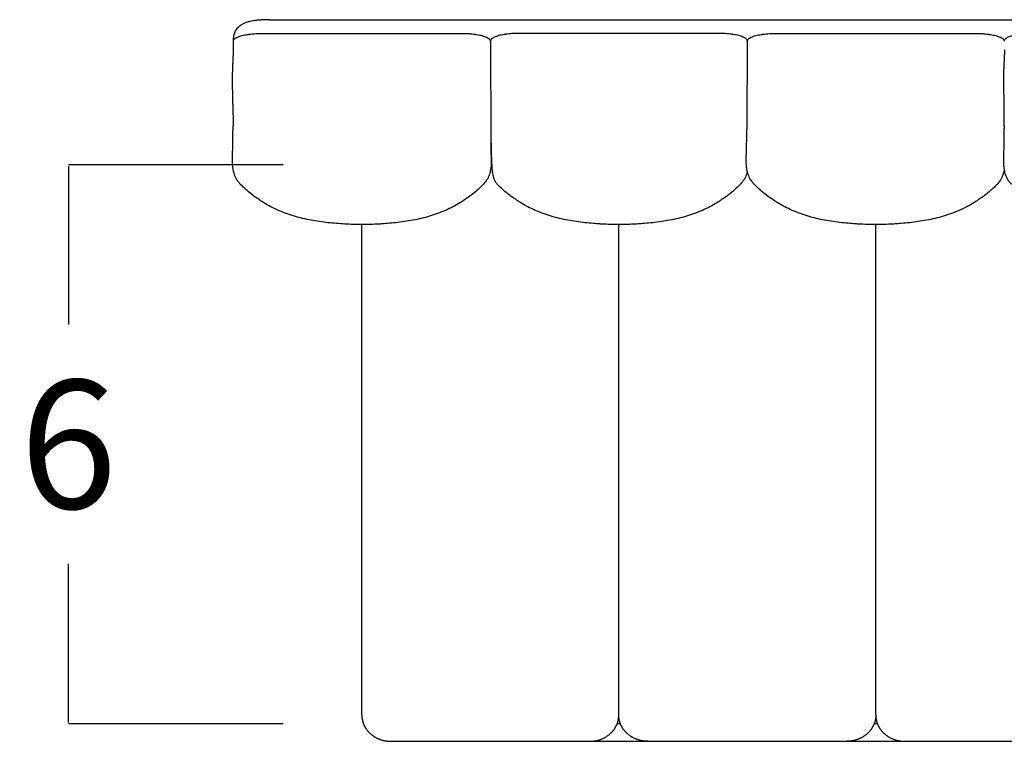
# Model space of a CAD drawing. Units: millimetres. Extents: x 0 to 1236, y 0 to 230.
# Drawn here: x 466 to 477, y 95 to 103 of the extents above; entities that cross this region are included whole.
import ezdxf

# ---------------------------------------------------------------- set-up
doc = ezdxf.new("R2010")
doc.units = ezdxf.units.MM
doc.layers.get('0').update_dxf_attribs({"true_color": 0x000000})
doc.layers.add('COTAS', color=7, linetype='Continuous', true_color=0x000000)
doc.styles.add('Arial Normal', font='arial.ttf')
doc.dimstyles.new('Esquema', dxfattribs={"dimscale": 0.3, "dimtxt": 4.75, "dimasz": 0.05, "dimexe": 0, "dimexo": 5, "dimgap": 2, "dimtad": 0, "dimtih": 1, "dimtoh": 1, "dimdec": 0, "dimlfac": 10, "dimzin": 1, "dimdsep": 46, "dimtxsty": 'Arial Normal', "dimcen": 1.5, "dimadec": 0, "dimazin": 1, "dimtfac": 1, "dimtdec": 4, "dimtix": 1, "dimtofl": 0, "dimtmove": 1, "dimatfit": 3, "dimfxl": 1, "dimtolj": 1, "dimtzin": 1, "dimarcsym": 0})

# ---------------------------------------------------------------- blocks, each defined once
blk = doc.blocks.new('*D81')
at = {"layer": 'COTAS', "color": 0, "lineweight": -2}
for p, q in [((468.679, 101.142), (466.297, 101.142)), ((466.297, 101.127), (466.297, 99.37)), ((466.297, 94.957), (466.297, 96.715)), ((468.679, 94.942), (466.297, 94.942))]:
    blk.add_line(p, q, dxfattribs=at)
at = {"layer": 'COTAS', "color": 0}
for points in [[(466.299, 101.127), (466.294, 101.127), (466.297, 101.142)], [(466.294, 94.957), (466.299, 94.957), (466.297, 94.942)]]:
    blk.add_solid(points, dxfattribs=at)
at = {"layer": 'Defpoints', "color": 0}
for p in [(466.297, 101.142), (470.179, 101.142), (470.179, 94.942)]:
    blk.add_point(p, dxfattribs=at)
at = {"layer": 'COTAS', "color": 0, "insert": (466.297, 98.042), "char_height": 1.425, "attachment_point": 5, "style": 'Arial Normal'}
blk.add_mtext('\\A1;6', dxfattribs=at)

msp = doc.modelspace()

# ---------------------------------------------------------------- linework, layer by layer
for points in [[(468.527, 102.753), (479.13, 102.753)], [(470.979, 102.523), (470.985, 101.42)], [(473.829, 102.523), (473.824, 101.538)], [(468.123, 101.815), (468.124, 101.576)], [(476.677, 101.576), (476.677, 101.815)], [(469.552, 95.038), (469.552, 100.481)], [(472.403, 95.038), (472.403, 100.481)], [(475.254, 95.038), (475.254, 100.481)], [(469.874, 94.747), (472.082, 94.747)], [(472.082, 94.747), (472.725, 94.747)], [(472.725, 94.747), (474.933, 94.747)], [(474.933, 94.747), (475.576, 94.747)], [(475.576, 94.747), (477.783, 94.747)]]:
    msp.add_lwpolyline(points)
at = {"lineweight": -3}
for points, knots in [([(468.527, 102.753), (468.522, 102.754), (468.517, 102.753), (468.512, 102.753), (468.498, 102.753), (468.484, 102.753), (468.47, 102.752), (468.457, 102.752), (468.443, 102.751), (468.43, 102.75), (468.423, 102.75), (468.417, 102.749), (468.411, 102.748), (468.409, 102.748), (468.407, 102.748), (468.404, 102.748), (468.403, 102.748), (468.402, 102.748), (468.4, 102.747), (468.399, 102.747), (468.397, 102.747), (468.396, 102.747), (468.395, 102.747), (468.393, 102.747), (468.392, 102.747), (468.391, 102.747), (468.375, 102.745), (468.359, 102.743), (468.344, 102.741), (468.334, 102.739), (468.324, 102.737), (468.314, 102.735), (468.309, 102.734), (468.303, 102.733), (468.298, 102.731), (468.293, 102.73), (468.287, 102.728), (468.282, 102.726), (468.277, 102.725), (468.272, 102.723), (468.267, 102.721), (468.256, 102.717), (468.246, 102.713), (468.236, 102.708), (468.231, 102.705), (468.226, 102.703), (468.221, 102.7), (468.219, 102.698), (468.217, 102.697), (468.214, 102.695), (468.212, 102.694), (468.209, 102.692), (468.207, 102.69), (468.207, 102.69), (468.206, 102.689), (468.205, 102.689), (468.204, 102.688), (468.202, 102.686), (468.2, 102.685), (468.199, 102.684), (468.197, 102.682), (468.195, 102.681), (468.194, 102.68), (468.193, 102.679), (468.192, 102.679), (468.187, 102.674), (468.181, 102.669), (468.17, 102.657), (468.165, 102.651), (468.16, 102.644), (468.158, 102.641), (468.156, 102.639), (468.154, 102.635), (468.153, 102.633), (468.149, 102.627), (468.147, 102.622), (468.143, 102.615), (468.142, 102.612), (468.14, 102.608), (468.139, 102.605), (468.137, 102.6), (468.136, 102.596), (468.134, 102.59), (468.133, 102.588), (468.133, 102.586), (468.132, 102.582), (468.131, 102.578), (468.13, 102.571), (468.129, 102.567), (468.128, 102.563), (468.128, 102.56), (468.128, 102.557), (468.127, 102.551), (468.127, 102.548), (468.127, 102.544), (468.127, 102.543), (468.127, 102.541), (468.127, 102.54), (468.127, 102.538), (468.127, 102.536), (468.127, 102.533), (468.127, 102.532), (468.127, 102.532)], [408.315604, 408.315604, 408.315604, 408.315604, 409.842229, 409.842229, 409.842229, 414.013904, 414.013904, 414.013904, 418.069873, 418.069873, 418.069873, 420.039344, 420.039344, 420.039344, 420.525506, 420.525506, 421.00367, 421.00367, 421.00367, 421.562883, 421.562883, 421.562883, 421.897389, 421.897389, 422.267046, 422.267046, 422.267046, 427.162854, 427.162854, 427.162854, 430.378904, 430.378904, 430.378904, 432.166701, 432.166701, 432.166701, 433.990967, 433.990967, 433.990967, 435.820293, 435.820293, 435.820293, 439.499844, 439.499844, 439.499844, 441.34895, 441.34895, 441.34895, 442.263137, 442.263137, 442.263137, 443.217006, 443.217006, 443.217006, 443.970038, 443.970038, 443.970038, 444.684015, 444.684015, 444.684015, 445.627681, 445.627681, 445.627681, 446.02683, 446.02683, 446.02683, 448.782137, 448.782137, 451.637347, 451.637347, 451.637347, 452.625746, 452.625746, 453.269687, 453.269687, 454.908984, 454.908984, 455.816662, 455.816662, 456.475116, 456.475116, 457.667963, 457.667963, 458.360776, 458.360776, 458.360776, 459.497093, 459.497093, 460.675749, 460.675749, 460.675749, 461.68549, 461.68549, 462.563931, 462.563931, 462.937815, 462.937815, 463.25282, 463.25282, 463.652186, 463.652186, 464.162444, 464.162444, 464.162444, 464.162444]), ([(468.129, 102.516), (468.129, 102.517), (468.129, 102.517), (468.129, 102.519), (468.129, 102.52), (468.13, 102.524), (468.131, 102.527), (468.136, 102.534), (468.139, 102.538), (468.144, 102.543), (468.147, 102.544), (468.151, 102.548), (468.154, 102.549), (468.158, 102.552), (468.159, 102.553), (468.161, 102.554), (468.162, 102.554), (468.163, 102.555), (468.164, 102.555), (468.166, 102.556), (468.168, 102.557), (468.171, 102.559), (468.173, 102.56), (468.181, 102.563), (468.189, 102.566), (468.205, 102.572), (468.213, 102.574), (468.232, 102.579), (468.242, 102.582), (468.263, 102.586), (468.273, 102.588), (468.287, 102.59), (468.29, 102.591), (468.294, 102.591), (468.295, 102.591), (468.296, 102.591), (468.297, 102.592), (468.299, 102.592), (468.3, 102.592), (468.308, 102.593), (468.314, 102.594), (468.331, 102.596), (468.344, 102.597), (468.369, 102.599), (468.382, 102.6), (468.407, 102.601), (468.421, 102.602), (468.437, 102.602), (468.44, 102.602), (468.445, 102.602), (468.447, 102.602), (468.449, 102.602), (468.449, 102.602), (468.45, 102.602)], [-931.604917, -931.604917, -931.604917, -931.604917, -931.020131, -931.020131, -930.1326, -930.1326, -926.582476, -926.582476, -923.032351, -923.032351, -921.257289, -921.257289, -919.482227, -919.482227, -918.594696, -918.594696, -918.15093, -918.15093, -917.707164, -917.707164, -916.819633, -916.819633, -915.932102, -915.932102, -912.381978, -912.381978, -908.831853, -908.831853, -905.281729, -905.281729, -901.731605, -901.731605, -900.844073, -900.844073, -900.622191, -900.622191, -900.400308, -900.400308, -899.956542, -899.956542, -898.18148, -898.18148, -894.631356, -894.631356, -891.081231, -891.081231, -887.531107, -887.531107, -886.643576, -886.643576, -886.19981, -886.19981, -886.057997, -886.057997, -886.057997, -886.057997]), ([(470.657, 102.602), (470.659, 102.602), (470.66, 102.602), (470.664, 102.602), (470.665, 102.602), (470.67, 102.602), (470.673, 102.602), (470.683, 102.602), (470.69, 102.601), (470.703, 102.601), (470.709, 102.601), (470.722, 102.6), (470.729, 102.6), (470.741, 102.599), (470.748, 102.598), (470.766, 102.597), (470.779, 102.596), (470.797, 102.593), (470.803, 102.593), (470.811, 102.591), (470.814, 102.591), (470.818, 102.59), (470.82, 102.59), (470.822, 102.59), (470.822, 102.59), (470.824, 102.589), (470.825, 102.589), (470.837, 102.587), (470.847, 102.585), (470.868, 102.581), (470.878, 102.579), (470.896, 102.574), (470.905, 102.571), (470.92, 102.565), (470.928, 102.563), (470.941, 102.557), (470.947, 102.553), (470.957, 102.547), (470.962, 102.544), (470.969, 102.537), (470.972, 102.534), (470.976, 102.527), (470.978, 102.523), (470.978, 102.519), (470.979, 102.518), (470.979, 102.517), (470.979, 102.516), (470.979, 102.516)], [-686.937826, -686.937826, -686.937826, -686.937826, -686.505311, -686.505311, -686.061546, -686.061546, -685.174014, -685.174014, -683.398952, -683.398952, -681.62389, -681.62389, -679.848828, -679.848828, -678.073766, -678.073766, -674.523641, -674.523641, -672.748579, -672.748579, -671.861048, -671.861048, -671.417282, -671.417282, -671.1954, -671.1954, -670.973517, -670.973517, -667.423392, -667.423392, -663.873268, -663.873268, -660.323144, -660.323144, -656.773019, -656.773019, -653.222895, -653.222895, -649.67277, -649.67277, -646.122646, -646.122646, -642.572521, -642.572521, -641.68499, -641.68499, -641.389147, -641.389147, -641.389147, -641.389147]), ([(471.3, 102.602), (471.298, 102.602), (471.297, 102.602), (471.294, 102.602), (471.292, 102.602), (471.287, 102.602), (471.284, 102.602), (471.274, 102.602), (471.267, 102.601), (471.254, 102.601), (471.248, 102.601), (471.235, 102.6), (471.229, 102.6), (471.216, 102.599), (471.209, 102.598), (471.191, 102.597), (471.178, 102.596), (471.161, 102.593), (471.155, 102.593), (471.146, 102.591), (471.143, 102.591), (471.139, 102.59), (471.137, 102.59), (471.135, 102.59), (471.135, 102.59), (471.133, 102.589), (471.133, 102.589), (471.121, 102.587), (471.11, 102.585), (471.089, 102.581), (471.08, 102.579), (471.061, 102.574), (471.053, 102.571), (471.037, 102.565), (471.029, 102.563), (471.016, 102.557), (471.01, 102.553), (471, 102.547), (470.995, 102.544), (470.988, 102.537), (470.985, 102.534), (470.981, 102.527), (470.979, 102.523), (470.979, 102.519), (470.979, 102.518), (470.979, 102.517), (470.979, 102.516), (470.979, 102.516)], [-686.937826, -686.937826, -686.937826, -686.937826, -686.505311, -686.505311, -686.061546, -686.061546, -685.174014, -685.174014, -683.398952, -683.398952, -681.62389, -681.62389, -679.848828, -679.848828, -678.073766, -678.073766, -674.523641, -674.523641, -672.748579, -672.748579, -671.861048, -671.861048, -671.417282, -671.417282, -671.1954, -671.1954, -670.973517, -670.973517, -667.423392, -667.423392, -663.873268, -663.873268, -660.323144, -660.323144, -656.773019, -656.773019, -653.222895, -653.222895, -649.67277, -649.67277, -646.122646, -646.122646, -642.572521, -642.572521, -641.68499, -641.68499, -641.389147, -641.389147, -641.389147, -641.389147]), ([(473.829, 102.516), (473.829, 102.517), (473.829, 102.517), (473.828, 102.519), (473.828, 102.52), (473.828, 102.524), (473.826, 102.527), (473.822, 102.534), (473.818, 102.538), (473.813, 102.543), (473.811, 102.544), (473.806, 102.548), (473.804, 102.549), (473.8, 102.552), (473.798, 102.553), (473.796, 102.554), (473.795, 102.554), (473.794, 102.555), (473.793, 102.555), (473.791, 102.556), (473.789, 102.557), (473.786, 102.559), (473.784, 102.56), (473.776, 102.563), (473.769, 102.566), (473.752, 102.572), (473.744, 102.574), (473.725, 102.579), (473.715, 102.582), (473.695, 102.586), (473.684, 102.588), (473.67, 102.59), (473.667, 102.591), (473.663, 102.591), (473.663, 102.591), (473.661, 102.591), (473.66, 102.592), (473.658, 102.592), (473.657, 102.592), (473.65, 102.593), (473.644, 102.594), (473.626, 102.596), (473.613, 102.597), (473.588, 102.599), (473.575, 102.6), (473.55, 102.601), (473.537, 102.602), (473.52, 102.602), (473.517, 102.602), (473.512, 102.602), (473.51, 102.602), (473.508, 102.602), (473.508, 102.602), (473.507, 102.602)], [-931.604917, -931.604917, -931.604917, -931.604917, -931.020131, -931.020131, -930.1326, -930.1326, -926.582476, -926.582476, -923.032351, -923.032351, -921.257289, -921.257289, -919.482227, -919.482227, -918.594696, -918.594696, -918.15093, -918.15093, -917.707164, -917.707164, -916.819633, -916.819633, -915.932102, -915.932102, -912.381978, -912.381978, -908.831853, -908.831853, -905.281729, -905.281729, -901.731605, -901.731605, -900.844073, -900.844073, -900.622191, -900.622191, -900.400308, -900.400308, -899.956542, -899.956542, -898.18148, -898.18148, -894.631356, -894.631356, -891.081231, -891.081231, -887.531107, -887.531107, -886.643576, -886.643576, -886.19981, -886.19981, -886.057997, -886.057997, -886.057997, -886.057997]), ([(473.829, 102.516), (473.829, 102.517), (473.829, 102.517), (473.829, 102.519), (473.829, 102.52), (473.83, 102.524), (473.831, 102.527), (473.836, 102.534), (473.839, 102.538), (473.844, 102.543), (473.847, 102.544), (473.851, 102.548), (473.854, 102.549), (473.858, 102.552), (473.859, 102.553), (473.861, 102.554), (473.862, 102.554), (473.863, 102.555), (473.864, 102.555), (473.866, 102.556), (473.868, 102.557), (473.871, 102.559), (473.873, 102.56), (473.881, 102.563), (473.889, 102.566), (473.905, 102.572), (473.913, 102.574), (473.932, 102.579), (473.942, 102.582), (473.963, 102.586), (473.973, 102.588), (473.987, 102.59), (473.99, 102.591), (473.994, 102.591), (473.995, 102.591), (473.996, 102.591), (473.997, 102.592), (473.999, 102.592), (474, 102.592), (474.008, 102.593), (474.014, 102.594), (474.031, 102.596), (474.044, 102.597), (474.069, 102.599), (474.082, 102.6), (474.107, 102.601), (474.121, 102.602), (474.137, 102.602), (474.14, 102.602), (474.145, 102.602), (474.147, 102.602), (474.149, 102.602), (474.149, 102.602), (474.15, 102.602)], [-931.604917, -931.604917, -931.604917, -931.604917, -931.020131, -931.020131, -930.1326, -930.1326, -926.582476, -926.582476, -923.032351, -923.032351, -921.257289, -921.257289, -919.482227, -919.482227, -918.594696, -918.594696, -918.15093, -918.15093, -917.707164, -917.707164, -916.819633, -916.819633, -915.932102, -915.932102, -912.381978, -912.381978, -908.831853, -908.831853, -905.281729, -905.281729, -901.731605, -901.731605, -900.844073, -900.844073, -900.622191, -900.622191, -900.400308, -900.400308, -899.956542, -899.956542, -898.18148, -898.18148, -894.631356, -894.631356, -891.081231, -891.081231, -887.531107, -887.531107, -886.643576, -886.643576, -886.19981, -886.19981, -886.057997, -886.057997, -886.057997, -886.057997]), ([(476.357, 102.602), (476.359, 102.602), (476.36, 102.602), (476.364, 102.602), (476.365, 102.602), (476.37, 102.602), (476.373, 102.602), (476.383, 102.602), (476.39, 102.601), (476.403, 102.601), (476.409, 102.601), (476.422, 102.6), (476.429, 102.6), (476.441, 102.599), (476.448, 102.598), (476.466, 102.597), (476.479, 102.596), (476.497, 102.593), (476.503, 102.593), (476.511, 102.591), (476.514, 102.591), (476.518, 102.59), (476.52, 102.59), (476.522, 102.59), (476.522, 102.59), (476.524, 102.589), (476.525, 102.589), (476.537, 102.587), (476.547, 102.585), (476.568, 102.581), (476.578, 102.579), (476.596, 102.574), (476.605, 102.571), (476.62, 102.565), (476.628, 102.563), (476.641, 102.557), (476.647, 102.553), (476.657, 102.547), (476.662, 102.544), (476.669, 102.537), (476.672, 102.534), (476.676, 102.527), (476.678, 102.523), (476.678, 102.519), (476.679, 102.518), (476.679, 102.517), (476.679, 102.516), (476.679, 102.516)], [-686.937826, -686.937826, -686.937826, -686.937826, -686.505311, -686.505311, -686.061546, -686.061546, -685.174014, -685.174014, -683.398952, -683.398952, -681.62389, -681.62389, -679.848828, -679.848828, -678.073766, -678.073766, -674.523641, -674.523641, -672.748579, -672.748579, -671.861048, -671.861048, -671.417282, -671.417282, -671.1954, -671.1954, -670.973517, -670.973517, -667.423392, -667.423392, -663.873268, -663.873268, -660.323144, -660.323144, -656.773019, -656.773019, -653.222895, -653.222895, -649.67277, -649.67277, -646.122646, -646.122646, -642.572521, -642.572521, -641.68499, -641.68499, -641.389147, -641.389147, -641.389147, -641.389147]), ([(477, 102.602), (476.998, 102.602), (476.997, 102.602), (476.994, 102.602), (476.992, 102.602), (476.987, 102.602), (476.984, 102.602), (476.974, 102.602), (476.967, 102.601), (476.954, 102.601), (476.948, 102.601), (476.935, 102.6), (476.929, 102.6), (476.916, 102.599), (476.909, 102.598), (476.891, 102.597), (476.878, 102.596), (476.861, 102.593), (476.855, 102.593), (476.846, 102.591), (476.843, 102.591), (476.839, 102.59), (476.837, 102.59), (476.835, 102.59), (476.835, 102.59), (476.833, 102.589), (476.833, 102.589), (476.821, 102.587), (476.81, 102.585), (476.789, 102.581), (476.78, 102.579), (476.761, 102.574), (476.753, 102.571), (476.737, 102.565), (476.729, 102.563), (476.716, 102.557), (476.71, 102.553), (476.7, 102.547), (476.695, 102.544), (476.688, 102.537), (476.685, 102.534), (476.681, 102.527), (476.679, 102.523), (476.679, 102.519), (476.679, 102.518), (476.679, 102.517), (476.679, 102.516), (476.679, 102.516)], [-686.937826, -686.937826, -686.937826, -686.937826, -686.505311, -686.505311, -686.061546, -686.061546, -685.174014, -685.174014, -683.398952, -683.398952, -681.62389, -681.62389, -679.848828, -679.848828, -678.073766, -678.073766, -674.523641, -674.523641, -672.748579, -672.748579, -671.861048, -671.861048, -671.417282, -671.417282, -671.1954, -671.1954, -670.973517, -670.973517, -667.423392, -667.423392, -663.873268, -663.873268, -660.323144, -660.323144, -656.773019, -656.773019, -653.222895, -653.222895, -649.67277, -649.67277, -646.122646, -646.122646, -642.572521, -642.572521, -641.68499, -641.68499, -641.389147, -641.389147, -641.389147, -641.389147]), ([(468.128, 102.38), (468.128, 102.413), (468.128, 102.445), (468.128, 102.477), (468.128, 102.487), (468.128, 102.498), (468.128, 102.509), (468.128, 102.514), (468.128, 102.519), (468.128, 102.524), (468.128, 102.527), (468.128, 102.53), (468.128, 102.532)], [95.534791, 95.534791, 95.534791, 95.534791, 128.065331, 128.065331, 128.065331, 138.716648, 138.716648, 138.716648, 144.040388, 144.040388, 144.040388, 146.681812, 146.681812, 146.681812, 146.681812]), ([(470.979, 102.532), (470.979, 102.529), (470.979, 102.527), (470.979, 102.524), (470.979, 102.523), (470.979, 102.523), (470.979, 102.522)], [464.378377, 464.378377, 464.378377, 464.378377, 466.976459, 466.976459, 466.976459, 467.848302, 467.848302, 467.848302, 467.848302]), ([(476.679, 102.522), (476.679, 102.523), (476.679, 102.523), (476.679, 102.524), (476.679, 102.527), (476.679, 102.53), (476.679, 102.532)], [143.157329, 143.157329, 143.157329, 143.157329, 144.040388, 144.040388, 144.040388, 146.681812, 146.681812, 146.681812, 146.681812]), ([(476.679, 102.532), (476.679, 102.529), (476.679, 102.527), (476.679, 102.524), (476.679, 102.523), (476.679, 102.523), (476.679, 102.522)], [464.378377, 464.378377, 464.378377, 464.378377, 466.976459, 466.976459, 466.976459, 467.84729, 467.84729, 467.84729, 467.84729]), ([(476.679, 102.532), (476.679, 102.529), (476.679, 102.527), (476.679, 102.524), (476.679, 102.523), (476.679, 102.523), (476.679, 102.522)], [464.378377, 464.378377, 464.378377, 464.378377, 466.976459, 466.976459, 466.976459, 467.84729, 467.84729, 467.84729, 467.84729]), ([(468.123, 101.815), (468.123, 101.82), (468.123, 101.825), (468.123, 101.828), (468.123, 101.832), (468.122, 101.837), (468.122, 101.842), (468.122, 101.851), (468.122, 101.86), (468.122, 101.869), (468.122, 101.887), (468.121, 101.905), (468.121, 101.924), (468.121, 101.934), (468.12, 101.943), (468.12, 101.953), (468.12, 101.963), (468.12, 101.973), (468.119, 101.984), (468.119, 101.994), (468.119, 102.006), (468.119, 102.018), (468.118, 102.03), (468.118, 102.044), (468.118, 102.058), (468.118, 102.073), (468.118, 102.09), (468.118, 102.109), (468.118, 102.119), (468.118, 102.13), (468.119, 102.154), (468.119, 102.167), (468.12, 102.181), (468.12, 102.195), (468.121, 102.211), (468.122, 102.242), (468.123, 102.26), (468.124, 102.276), (468.125, 102.294), (468.126, 102.31), (468.126, 102.327), (468.127, 102.336), (468.127, 102.344), (468.127, 102.352), (468.127, 102.355), (468.128, 102.358), (468.128, 102.367), (468.128, 102.372), (468.128, 102.378), (468.128, 102.392), (468.129, 102.406), (468.129, 102.42)], [0.00025, 0.00025, 0.00025, 0.00025, 4.827369, 4.827369, 4.827369, 9.648736, 9.648736, 9.648736, 19.292846, 19.292846, 19.292846, 38.588142, 38.588142, 38.588142, 48.256422, 48.256422, 48.256422, 57.951961, 57.951961, 57.951961, 67.7311, 67.7311, 67.7311, 77.677187, 77.677187, 77.677187, 88.044181, 88.044181, 88.044181, 93.550821, 93.550821, 99.403973, 99.403973, 99.403973, 105.688276, 105.688276, 112.128423, 112.128423, 112.128423, 118.628138, 118.628138, 118.628138, 121.810916, 121.810916, 121.810916, 123.096597, 123.096597, 125.048804, 125.048804, 125.048804, 129.456634, 129.456634, 129.456634, 129.456634]), ([(476.679, 101.815), (476.679, 101.82), (476.678, 101.825), (476.678, 101.828), (476.678, 101.832), (476.678, 101.837), (476.678, 101.842), (476.678, 101.851), (476.678, 101.86), (476.678, 101.869), (476.677, 101.887), (476.677, 101.905), (476.677, 101.924), (476.676, 101.934), (476.676, 101.943), (476.676, 101.953), (476.676, 101.963), (476.676, 101.973), (476.675, 101.984), (476.675, 101.994), (476.675, 102.006), (476.674, 102.018), (476.674, 102.03), (476.674, 102.044), (476.674, 102.058), (476.674, 102.073), (476.674, 102.09), (476.674, 102.109), (476.674, 102.119), (476.674, 102.13), (476.674, 102.154), (476.675, 102.167), (476.675, 102.181), (476.676, 102.195), (476.677, 102.211), (476.678, 102.242), (476.679, 102.26), (476.68, 102.276), (476.681, 102.294), (476.682, 102.31), (476.682, 102.327), (476.683, 102.336), (476.683, 102.344), (476.683, 102.352), (476.683, 102.355), (476.683, 102.358), (476.684, 102.367), (476.684, 102.372), (476.684, 102.378), (476.684, 102.392), (476.684, 102.406), (476.684, 102.42)], [0.00025, 0.00025, 0.00025, 0.00025, 4.827369, 4.827369, 4.827369, 9.648736, 9.648736, 9.648736, 19.292846, 19.292846, 19.292846, 38.588142, 38.588142, 38.588142, 48.256422, 48.256422, 48.256422, 57.951961, 57.951961, 57.951961, 67.7311, 67.7311, 67.7311, 77.677187, 77.677187, 77.677187, 88.044181, 88.044181, 88.044181, 93.550821, 93.550821, 99.403973, 99.403973, 99.403973, 105.688276, 105.688276, 112.128423, 112.128423, 112.128423, 118.628138, 118.628138, 118.628138, 121.810916, 121.810916, 121.810916, 123.096597, 123.096597, 125.048804, 125.048804, 125.048804, 129.456634, 129.456634, 129.456634, 129.456634]), ([(468.119, 101.142), (468.119, 101.148), (468.118, 101.154), (468.118, 101.16), (468.118, 101.17), (468.117, 101.179), (468.117, 101.187), (468.117, 101.195), (468.117, 101.202), (468.117, 101.209), (468.118, 101.223), (468.118, 101.236), (468.118, 101.247), (468.118, 101.258), (468.119, 101.269), (468.119, 101.279), (468.119, 101.289), (468.119, 101.299), (468.12, 101.308), (468.12, 101.326), (468.121, 101.344), (468.121, 101.362), (468.121, 101.38), (468.122, 101.398), (468.122, 101.415), (468.122, 101.433), (468.123, 101.451), (468.123, 101.468), (468.123, 101.484), (468.123, 101.5), (468.123, 101.515), (468.124, 101.522), (468.124, 101.53), (468.124, 101.537), (468.124, 101.545), (468.124, 101.552), (468.124, 101.559), (468.124, 101.563), (468.124, 101.566), (468.124, 101.57), (468.124, 101.572), (468.124, 101.574), (468.124, 101.575), (468.124, 101.576), (468.124, 101.576), (468.124, 101.576)], [26.041335, 26.041335, 26.041335, 26.041335, 28.791516, 28.791516, 28.791516, 33.519162, 33.519162, 33.519162, 38.250497, 38.250497, 38.250497, 47.81885, 47.81885, 47.81885, 57.483807, 57.483807, 57.483807, 67.220762, 67.220762, 67.220762, 86.755857, 86.755857, 86.755857, 106.287553, 106.287553, 106.287553, 125.801557, 125.801557, 125.801557, 145.38006, 145.38006, 145.38006, 155.168416, 155.168416, 155.168416, 164.939373, 164.939373, 164.939373, 169.816101, 169.816101, 169.816101, 172.254748, 172.254748, 172.254748, 172.751488, 172.751488, 172.751488, 172.751488]), ([(473.904, 100.929), (473.904, 100.929), (473.904, 100.929), (473.904, 100.929), (473.904, 100.929), (473.904, 100.929), (473.904, 100.929), (473.904, 100.929), (473.904, 100.929), (473.904, 100.93), (473.903, 100.93), (473.903, 100.931), (473.902, 100.931), (473.901, 100.932), (473.901, 100.933), (473.898, 100.935), (473.897, 100.937), (473.893, 100.941), (473.891, 100.943), (473.889, 100.946), (473.885, 100.951), (473.881, 100.956), (473.877, 100.961), (473.875, 100.964), (473.873, 100.966), (473.872, 100.969), (473.871, 100.97), (473.87, 100.972), (473.868, 100.975), (473.867, 100.976), (473.866, 100.977), (473.86, 100.987), (473.855, 100.997), (473.846, 101.017), (473.842, 101.026), (473.839, 101.036), (473.833, 101.053), (473.828, 101.07), (473.825, 101.086), (473.823, 101.101), (473.821, 101.115), (473.82, 101.127), (473.819, 101.139), (473.818, 101.15), (473.818, 101.16), (473.818, 101.17), (473.817, 101.179), (473.817, 101.187), (473.817, 101.195), (473.817, 101.202), (473.817, 101.209), (473.818, 101.223), (473.818, 101.236), (473.818, 101.247), (473.818, 101.258), (473.819, 101.269), (473.819, 101.279), (473.819, 101.289), (473.819, 101.299), (473.82, 101.308), (473.82, 101.326), (473.821, 101.344), (473.821, 101.362), (473.821, 101.38), (473.822, 101.398), (473.822, 101.415), (473.822, 101.433), (473.823, 101.451), (473.823, 101.468), (473.823, 101.484), (473.823, 101.5), (473.823, 101.515), (473.824, 101.522), (473.824, 101.53), (473.824, 101.537), (473.824, 101.537), (473.824, 101.537), (473.824, 101.538)], [0.012946, 0.012946, 0.012946, 0.012946, 0.015184, 0.015184, 0.021211, 0.021211, 0.043026, 0.043026, 0.084529, 0.084529, 0.166519, 0.166519, 0.330003, 0.330003, 0.671122, 0.671122, 1.344794, 1.344794, 2.340315, 2.340315, 2.340315, 4.32814, 4.32814, 4.32814, 5.325144, 5.325144, 5.325144, 5.868073, 5.868073, 6.324223, 6.324223, 6.324223, 9.875676, 9.875676, 13.115043, 13.115043, 13.115043, 18.868331, 18.868331, 18.868331, 23.982029, 23.982029, 23.982029, 28.791516, 28.791516, 28.791516, 33.519162, 33.519162, 33.519162, 38.250497, 38.250497, 38.250497, 47.81885, 47.81885, 47.81885, 57.483807, 57.483807, 57.483807, 67.220762, 67.220762, 67.220762, 86.755857, 86.755857, 86.755857, 106.287553, 106.287553, 106.287553, 125.801557, 125.801557, 125.801557, 145.38006, 145.38006, 145.38006, 155.168416, 155.168416, 155.168416, 155.362977, 155.362977, 155.362977, 155.362977]), ([(476.677, 101.576), (476.677, 101.576), (476.677, 101.576), (476.677, 101.575), (476.677, 101.574), (476.677, 101.572), (476.677, 101.57), (476.677, 101.566), (476.677, 101.563), (476.677, 101.559), (476.677, 101.552), (476.677, 101.545), (476.676, 101.537), (476.676, 101.53), (476.676, 101.522), (476.676, 101.515), (476.676, 101.5), (476.676, 101.484), (476.676, 101.468), (476.676, 101.451), (476.675, 101.433), (476.675, 101.415), (476.675, 101.398), (476.674, 101.38), (476.674, 101.362), (476.674, 101.344), (476.673, 101.326), (476.673, 101.308), (476.672, 101.299), (476.672, 101.289), (476.672, 101.279), (476.671, 101.269), (476.671, 101.258), (476.671, 101.247), (476.671, 101.236), (476.67, 101.223), (476.67, 101.209), (476.67, 101.202), (476.67, 101.195), (476.67, 101.187), (476.67, 101.179), (476.671, 101.17), (476.671, 101.16), (476.671, 101.154), (476.671, 101.148), (476.672, 101.142)], [50.353881, 50.353881, 50.353881, 50.353881, 50.853848, 50.853848, 50.853848, 53.292495, 53.292495, 53.292495, 58.169223, 58.169223, 58.169223, 67.940179, 67.940179, 67.940179, 77.728536, 77.728536, 77.728536, 97.307039, 97.307039, 97.307039, 116.821043, 116.821043, 116.821043, 136.352739, 136.352739, 136.352739, 155.887833, 155.887833, 155.887833, 165.624788, 165.624788, 165.624788, 175.289746, 175.289746, 175.289746, 184.858099, 184.858099, 184.858099, 189.589434, 189.589434, 189.589434, 194.31708, 194.31708, 194.31708, 197.054538, 197.054538, 197.054538, 197.054538]), ([(470.985, 101.42), (470.985, 101.417), (470.985, 101.413), (470.985, 101.409), (470.985, 101.392), (470.986, 101.374), (470.986, 101.357), (470.986, 101.348), (470.987, 101.339), (470.987, 101.329), (470.987, 101.32), (470.987, 101.311), (470.988, 101.301), (470.988, 101.292), (470.988, 101.281), (470.988, 101.27), (470.989, 101.264), (470.989, 101.256), (470.989, 101.248)], [254.215339, 254.215339, 254.215339, 254.215339, 258.131341, 258.131341, 258.131341, 277.616176, 277.616176, 277.616176, 287.367033, 287.367033, 287.367033, 297.117402, 297.117402, 297.117402, 306.853101, 306.853101, 306.853101, 313.097202, 313.097202, 313.097202, 313.097202]), ([(470.988, 101.25), (470.988, 101.25), (470.988, 101.25), (470.988, 101.255), (470.988, 101.259), (470.988, 101.268), (470.988, 101.273), (470.987, 101.287), (470.987, 101.296), (470.987, 101.323), (470.987, 101.341), (470.986, 101.368), (470.986, 101.377), (470.986, 101.388), (470.986, 101.391), (470.986, 101.393)], [-622.7433, -622.7433, -622.7433, -622.7433, -622.733366, -622.733366, -617.868261, -617.868261, -613.003157, -613.003157, -603.272948, -603.272948, -583.81253, -583.81253, -574.082322, -574.082322, -571.488643, -571.488643, -571.488643, -571.488643]), ([(470.989, 101.248), (470.989, 101.244), (470.989, 101.239), (470.989, 101.235), (470.989, 101.222), (470.989, 101.207), (470.989, 101.19), (470.989, 101.181), (470.989, 101.171), (470.988, 101.16), (470.988, 101.154), (470.988, 101.148), (470.987, 101.142)], [313.097202, 313.097202, 313.097202, 313.097202, 316.575005, 316.575005, 316.575005, 326.327437, 326.327437, 326.327437, 331.313418, 331.313418, 331.313418, 333.907463, 333.907463, 333.907463, 333.907463]), ([(470.988, 101.25), (470.989, 101.241), (470.989, 101.232), (470.99, 101.214), (470.99, 101.205), (470.991, 101.178), (470.992, 101.16), (470.993, 101.142)], [622.7433, 622.7433, 622.7433, 622.7433, 632.463575, 632.463575, 642.193783, 642.193783, 661.516535, 661.516535, 661.516535, 661.516535]), ([(468.204, 100.929), (468.204, 100.929), (468.204, 100.929), (468.204, 100.929), (468.204, 100.929), (468.204, 100.929), (468.204, 100.929), (468.204, 100.929), (468.204, 100.929), (468.204, 100.93), (468.203, 100.93), (468.203, 100.931), (468.202, 100.931), (468.201, 100.932), (468.201, 100.933), (468.198, 100.935), (468.197, 100.937), (468.193, 100.941), (468.191, 100.943), (468.189, 100.946), (468.185, 100.951), (468.181, 100.956), (468.177, 100.961), (468.175, 100.964), (468.173, 100.966), (468.172, 100.969), (468.171, 100.97), (468.17, 100.972), (468.168, 100.975), (468.167, 100.976), (468.166, 100.977), (468.16, 100.987), (468.155, 100.997), (468.146, 101.017), (468.142, 101.026), (468.139, 101.036), (468.133, 101.053), (468.128, 101.07), (468.125, 101.086), (468.123, 101.101), (468.121, 101.115), (468.12, 101.127), (468.12, 101.132), (468.119, 101.137), (468.119, 101.142)], [0.012948, 0.012948, 0.012948, 0.012948, 0.015184, 0.015184, 0.021211, 0.021211, 0.043026, 0.043026, 0.084529, 0.084529, 0.166519, 0.166519, 0.330003, 0.330003, 0.671122, 0.671122, 1.344794, 1.344794, 2.340315, 2.340315, 2.340315, 4.32814, 4.32814, 4.32814, 5.325144, 5.325144, 5.325144, 5.868073, 5.868073, 6.324223, 6.324223, 6.324223, 9.875676, 9.875676, 13.115043, 13.115043, 13.115043, 18.868331, 18.868331, 18.868331, 23.982029, 23.982029, 23.982029, 26.041335, 26.041335, 26.041335, 26.041335]), ([(470.987, 101.142), (470.987, 101.136), (470.986, 101.129), (470.986, 101.122), (470.984, 101.108), (470.982, 101.092), (470.978, 101.076), (470.976, 101.067), (470.974, 101.058), (470.969, 101.04), (470.966, 101.03), (470.962, 101.021), (470.958, 101.011), (470.954, 101.002), (470.944, 100.983), (470.939, 100.974), (470.932, 100.965), (470.924, 100.952), (470.914, 100.941), (470.904, 100.93)], [333.907463, 333.907463, 333.907463, 333.907463, 336.55289, 336.55289, 336.55289, 342.268974, 342.268974, 342.268974, 345.364469, 345.364469, 348.619739, 348.619739, 348.619739, 351.997343, 351.997343, 355.475802, 355.475802, 355.475802, 360.383884, 360.383884, 360.383884, 360.383884]), ([(470.993, 101.142), (470.993, 101.142), (470.993, 101.142), (470.994, 101.133), (470.995, 101.124), (470.996, 101.105), (470.997, 101.096), (470.999, 101.078), (471, 101.069), (471.002, 101.051), (471.004, 101.042), (471.007, 101.024), (471.01, 101.015), (471.013, 101.001), (471.015, 100.997), (471.018, 100.988), (471.02, 100.983), (471.023, 100.974), (471.026, 100.97), (471.03, 100.961), (471.033, 100.956), (471.039, 100.948), (471.042, 100.943), (471.048, 100.935), (471.051, 100.932), (471.054, 100.929)], [661.516535, 661.516535, 661.516535, 661.516535, 661.654201, 661.654201, 671.38441, 671.38441, 681.114619, 681.114619, 690.844828, 690.844828, 700.575037, 700.575037, 710.305245, 710.305245, 715.17035, 715.17035, 720.035454, 720.035454, 724.900559, 724.900559, 729.765663, 729.765663, 734.630767, 734.630767, 738.147847, 738.147847, 738.147847, 738.147847]), ([(473.829, 101.071), (473.826, 101.059), (473.823, 101.048), (473.819, 101.036), (473.815, 101.026), (473.812, 101.017), (473.802, 100.997), (473.797, 100.987), (473.791, 100.977), (473.79, 100.976), (473.789, 100.975), (473.788, 100.972), (473.787, 100.97), (473.786, 100.969), (473.784, 100.966), (473.782, 100.964), (473.78, 100.961), (473.776, 100.956), (473.772, 100.951), (473.768, 100.946), (473.766, 100.943), (473.764, 100.941), (473.76, 100.937), (473.759, 100.935), (473.757, 100.933), (473.756, 100.932), (473.755, 100.931), (473.754, 100.931), (473.754, 100.93), (473.754, 100.93), (473.753, 100.929), (473.753, 100.929), (473.753, 100.929), (473.753, 100.929), (473.753, 100.929), (473.753, 100.929), (473.753, 100.929), (473.753, 100.929), (473.753, 100.929)], [206.000804, 206.000804, 206.000804, 206.000804, 209.993553, 209.993553, 209.993553, 213.232919, 213.232919, 216.784373, 216.784373, 216.784373, 217.240523, 217.240523, 217.783452, 217.783452, 217.783452, 218.780456, 218.780456, 218.780456, 220.76828, 220.76828, 220.76828, 221.763791, 221.763791, 222.437456, 222.437456, 222.778579, 222.778579, 222.942069, 222.942069, 223.024063, 223.024063, 223.065568, 223.065568, 223.087384, 223.087384, 223.093412, 223.093412, 223.09579, 223.09579, 223.09579, 223.09579]), ([(476.603, 100.929), (476.613, 100.94), (476.623, 100.952), (476.632, 100.964), (476.638, 100.973), (476.643, 100.982), (476.653, 101.001), (476.658, 101.011), (476.661, 101.02), (476.665, 101.029), (476.668, 101.039), (476.673, 101.057), (476.676, 101.066), (476.678, 101.075), (476.678, 101.075), (476.678, 101.076), (476.678, 101.076)], [0.11795, 0.11795, 0.11795, 0.11795, 5.026678, 5.026678, 5.026678, 8.505137, 8.505137, 11.882741, 11.882741, 11.882741, 15.138011, 15.138011, 18.233505, 18.233505, 18.233505, 18.397875, 18.397875, 18.397875, 18.397875]), ([(476.672, 101.142), (476.672, 101.137), (476.672, 101.132), (476.673, 101.127), (476.674, 101.115), (476.676, 101.101), (476.678, 101.086), (476.681, 101.07), (476.686, 101.053), (476.691, 101.036), (476.695, 101.026), (476.699, 101.017), (476.708, 100.997), (476.713, 100.987), (476.719, 100.977), (476.72, 100.976), (476.721, 100.975), (476.722, 100.972), (476.724, 100.97), (476.724, 100.969), (476.726, 100.966), (476.728, 100.964), (476.73, 100.961), (476.734, 100.956), (476.738, 100.951), (476.742, 100.946), (476.744, 100.943), (476.746, 100.941), (476.75, 100.937), (476.751, 100.935), (476.753, 100.933), (476.754, 100.932), (476.755, 100.931), (476.756, 100.931), (476.756, 100.93), (476.756, 100.93), (476.757, 100.929), (476.757, 100.929), (476.757, 100.929), (476.757, 100.929), (476.757, 100.929), (476.757, 100.929), (476.757, 100.929), (476.757, 100.929), (476.757, 100.929)], [197.054538, 197.054538, 197.054538, 197.054538, 199.126567, 199.126567, 199.126567, 204.240265, 204.240265, 204.240265, 209.993553, 209.993553, 209.993553, 213.232919, 213.232919, 216.784373, 216.784373, 216.784373, 217.240523, 217.240523, 217.783452, 217.783452, 217.783452, 218.780456, 218.780456, 218.780456, 220.76828, 220.76828, 220.76828, 221.763791, 221.763791, 222.437456, 222.437456, 222.778579, 222.778579, 222.942069, 222.942069, 223.024063, 223.024063, 223.065568, 223.065568, 223.087384, 223.087384, 223.093412, 223.093412, 223.09579, 223.09579, 223.09579, 223.09579]), ([(469.767, 100.487), (469.758, 100.487), (469.75, 100.486), (469.742, 100.486), (469.711, 100.484), (469.679, 100.483), (469.648, 100.482), (469.616, 100.481), (469.585, 100.481), (469.554, 100.481), (469.522, 100.481), (469.491, 100.481), (469.459, 100.482), (469.428, 100.483), (469.396, 100.484), (469.365, 100.486), (469.334, 100.488), (469.302, 100.49), (469.271, 100.492), (469.239, 100.495), (469.208, 100.498), (469.177, 100.501), (469.145, 100.505), (469.114, 100.509), (469.083, 100.513), (469.051, 100.518), (469.02, 100.523), (468.989, 100.529), (468.958, 100.534), (468.927, 100.541), (468.896, 100.548), (468.865, 100.556), (468.834, 100.564), (468.804, 100.573), (468.773, 100.582), (468.743, 100.592), (468.714, 100.603), (468.684, 100.614), (468.655, 100.626), (468.627, 100.638), (468.598, 100.651), (468.57, 100.664), (468.544, 100.678), (468.516, 100.693), (468.49, 100.708), (468.466, 100.722), (468.458, 100.727), (468.45, 100.732), (468.442, 100.737), (468.425, 100.748), (468.409, 100.758), (468.394, 100.769), (468.371, 100.784), (468.348, 100.801), (468.327, 100.818), (468.304, 100.835), (468.284, 100.853), (468.265, 100.87), (468.265, 100.87), (468.265, 100.87), (468.265, 100.87), (468.245, 100.888), (468.227, 100.906), (468.212, 100.921), (468.209, 100.924), (468.207, 100.926), (468.204, 100.929)], [169.821477, 169.821477, 169.821477, 169.821477, 172.266695, 172.266695, 172.266695, 181.701544, 181.701544, 181.701544, 191.138758, 191.138758, 191.138758, 200.567403, 200.567403, 200.567403, 210.002267, 210.002267, 210.002267, 219.452206, 219.452206, 219.452206, 228.920142, 228.920142, 228.920142, 238.407784, 238.407784, 238.407784, 247.911485, 247.911485, 247.911485, 257.439271, 257.439271, 257.439271, 266.966167, 266.966167, 266.966167, 276.4913, 276.4913, 276.4913, 286.066325, 286.066325, 286.066325, 295.833786, 295.833786, 295.833786, 306.274684, 306.274684, 306.274684, 310.022604, 310.022604, 310.022604, 317.857758, 317.857758, 317.857758, 329.824302, 329.824302, 329.824302, 341.977413, 341.977413, 341.977413, 342.002006, 342.002006, 342.002006, 354.973232, 354.973232, 354.973232, 357.335642, 357.335642, 357.335642, 357.335642]), ([(470.903, 100.929), (470.9, 100.926), (470.898, 100.924), (470.895, 100.921), (470.88, 100.906), (470.862, 100.888), (470.842, 100.87), (470.842, 100.87), (470.842, 100.87), (470.842, 100.87), (470.824, 100.853), (470.803, 100.835), (470.781, 100.818), (470.759, 100.801), (470.736, 100.784), (470.713, 100.769), (470.698, 100.758), (470.682, 100.748), (470.665, 100.737), (470.657, 100.733), (470.649, 100.728), (470.641, 100.722), (470.617, 100.708), (470.592, 100.693), (470.563, 100.678), (470.537, 100.664), (470.509, 100.651), (470.48, 100.638), (470.452, 100.626), (470.423, 100.614), (470.393, 100.603), (470.364, 100.592), (470.334, 100.582), (470.304, 100.573), (470.273, 100.564), (470.243, 100.556), (470.212, 100.548), (470.181, 100.541), (470.15, 100.534), (470.119, 100.529), (470.087, 100.523), (470.056, 100.518), (470.025, 100.513), (469.993, 100.509), (469.962, 100.505), (469.93, 100.501), (469.899, 100.498), (469.868, 100.495), (469.836, 100.492), (469.813, 100.49), (469.79, 100.489), (469.767, 100.487)], [24.941971, 24.941971, 24.941971, 24.941971, 27.292165, 27.292165, 27.292165, 40.274033, 40.274033, 40.274033, 40.289992, 40.289992, 40.289992, 52.435481, 52.435481, 52.435481, 64.405938, 64.405938, 64.405938, 72.249367, 72.249367, 72.249367, 75.984945, 75.984945, 75.984945, 86.426374, 86.426374, 86.426374, 96.198901, 96.198901, 96.198901, 105.770118, 105.770118, 105.770118, 115.292906, 115.292906, 115.292906, 124.812449, 124.812449, 124.812449, 134.337925, 134.337925, 134.337925, 143.876961, 143.876961, 143.876961, 153.361479, 153.361479, 153.361479, 162.820639, 162.820639, 162.820639, 169.821477, 169.821477, 169.821477, 169.821477]), ([(472.189, 100.487), (472.166, 100.489), (472.143, 100.49), (472.121, 100.492), (472.089, 100.495), (472.058, 100.498), (472.027, 100.501), (471.995, 100.505), (471.964, 100.509), (471.933, 100.513), (471.901, 100.518), (471.87, 100.523), (471.839, 100.529), (471.807, 100.534), (471.776, 100.541), (471.745, 100.548), (471.715, 100.556), (471.684, 100.564), (471.654, 100.573), (471.623, 100.582), (471.593, 100.592), (471.564, 100.603), (471.534, 100.614), (471.505, 100.626), (471.477, 100.638), (471.448, 100.651), (471.42, 100.664), (471.394, 100.678), (471.366, 100.693), (471.34, 100.708), (471.316, 100.722), (471.308, 100.728), (471.3, 100.733), (471.292, 100.737), (471.275, 100.748), (471.259, 100.758), (471.244, 100.769), (471.221, 100.784), (471.198, 100.801), (471.176, 100.818), (471.154, 100.835), (471.134, 100.853), (471.115, 100.87), (471.115, 100.87), (471.115, 100.87), (471.115, 100.87), (471.095, 100.888), (471.077, 100.906), (471.062, 100.921), (471.059, 100.924), (471.057, 100.926), (471.054, 100.929)], [212.623096, 212.623096, 212.623096, 212.623096, 219.449881, 219.449881, 219.449881, 228.90904, 228.90904, 228.90904, 238.393559, 238.393559, 238.393559, 247.932594, 247.932594, 247.932594, 257.458071, 257.458071, 257.458071, 266.977614, 266.977614, 266.977614, 276.500401, 276.500401, 276.500401, 286.071618, 286.071618, 286.071618, 295.844146, 295.844146, 295.844146, 306.285574, 306.285574, 306.285574, 310.021152, 310.021152, 310.021152, 317.864581, 317.864581, 317.864581, 329.835039, 329.835039, 329.835039, 341.980528, 341.980528, 341.980528, 341.996486, 341.996486, 341.996486, 354.978354, 354.978354, 354.978354, 357.328549, 357.328549, 357.328549, 357.328549]), ([(473.753, 100.929), (473.75, 100.926), (473.748, 100.924), (473.745, 100.921), (473.73, 100.906), (473.712, 100.888), (473.692, 100.87), (473.692, 100.87), (473.692, 100.87), (473.692, 100.87), (473.674, 100.853), (473.653, 100.835), (473.631, 100.818), (473.609, 100.801), (473.586, 100.784), (473.563, 100.769), (473.548, 100.758), (473.532, 100.748), (473.515, 100.737), (473.507, 100.732), (473.499, 100.727), (473.491, 100.722), (473.467, 100.708), (473.441, 100.693), (473.413, 100.678), (473.387, 100.664), (473.359, 100.651), (473.33, 100.638), (473.302, 100.626), (473.273, 100.614), (473.243, 100.603), (473.214, 100.592), (473.184, 100.582), (473.153, 100.573), (473.123, 100.564), (473.092, 100.556), (473.062, 100.548), (473.031, 100.541), (472.999, 100.534), (472.968, 100.529), (472.937, 100.523), (472.906, 100.518), (472.875, 100.513), (472.843, 100.509), (472.812, 100.505), (472.781, 100.501), (472.749, 100.498), (472.718, 100.495), (472.686, 100.492), (472.663, 100.49), (472.64, 100.489), (472.618, 100.487)], [24.934877, 24.934877, 24.934877, 24.934877, 27.297288, 27.297288, 27.297288, 40.268514, 40.268514, 40.268514, 40.293106, 40.293106, 40.293106, 52.446217, 52.446217, 52.446217, 64.412761, 64.412761, 64.412761, 72.247915, 72.247915, 72.247915, 75.995835, 75.995835, 75.995835, 86.436734, 86.436734, 86.436734, 96.204195, 96.204195, 96.204195, 105.779219, 105.779219, 105.779219, 115.304353, 115.304353, 115.304353, 124.831248, 124.831248, 124.831248, 134.359035, 134.359035, 134.359035, 143.862736, 143.862736, 143.862736, 153.350377, 153.350377, 153.350377, 162.818314, 162.818314, 162.818314, 169.722257, 169.722257, 169.722257, 169.722257]), ([(475.04, 100.487), (475.017, 100.489), (474.994, 100.49), (474.971, 100.492), (474.939, 100.495), (474.908, 100.498), (474.877, 100.501), (474.845, 100.505), (474.814, 100.509), (474.783, 100.513), (474.751, 100.518), (474.72, 100.523), (474.689, 100.529), (474.658, 100.534), (474.627, 100.541), (474.596, 100.548), (474.565, 100.556), (474.534, 100.564), (474.504, 100.573), (474.473, 100.582), (474.443, 100.592), (474.414, 100.603), (474.384, 100.614), (474.355, 100.626), (474.327, 100.638), (474.298, 100.651), (474.27, 100.664), (474.244, 100.678), (474.216, 100.693), (474.19, 100.708), (474.166, 100.722), (474.158, 100.727), (474.15, 100.732), (474.142, 100.737), (474.125, 100.748), (474.109, 100.758), (474.094, 100.769), (474.071, 100.784), (474.048, 100.801), (474.027, 100.818), (474.004, 100.835), (473.984, 100.853), (473.965, 100.87), (473.965, 100.87), (473.965, 100.87), (473.965, 100.87), (473.945, 100.888), (473.927, 100.906), (473.912, 100.921), (473.909, 100.924), (473.907, 100.926), (473.904, 100.929)], [212.538489, 212.538489, 212.538489, 212.538489, 219.452206, 219.452206, 219.452206, 228.920142, 228.920142, 228.920142, 238.407784, 238.407784, 238.407784, 247.911485, 247.911485, 247.911485, 257.439271, 257.439271, 257.439271, 266.966167, 266.966167, 266.966167, 276.4913, 276.4913, 276.4913, 286.066325, 286.066325, 286.066325, 295.833786, 295.833786, 295.833786, 306.274684, 306.274684, 306.274684, 310.022604, 310.022604, 310.022604, 317.857758, 317.857758, 317.857758, 329.824302, 329.824302, 329.824302, 341.977413, 341.977413, 341.977413, 342.002006, 342.002006, 342.002006, 354.973232, 354.973232, 354.973232, 357.335642, 357.335642, 357.335642, 357.335642]), ([(476.603, 100.929), (476.6, 100.926), (476.598, 100.924), (476.595, 100.921), (476.58, 100.906), (476.562, 100.888), (476.542, 100.87), (476.542, 100.87), (476.542, 100.87), (476.542, 100.87), (476.524, 100.853), (476.503, 100.835), (476.481, 100.818), (476.459, 100.801), (476.436, 100.784), (476.413, 100.769), (476.398, 100.758), (476.382, 100.748), (476.365, 100.737), (476.357, 100.733), (476.349, 100.728), (476.341, 100.722), (476.317, 100.708), (476.292, 100.693), (476.263, 100.678), (476.237, 100.664), (476.209, 100.651), (476.18, 100.638), (476.152, 100.626), (476.123, 100.614), (476.093, 100.603), (476.064, 100.592), (476.034, 100.582), (476.004, 100.573), (475.973, 100.564), (475.943, 100.556), (475.912, 100.548), (475.881, 100.541), (475.85, 100.534), (475.819, 100.529), (475.787, 100.523), (475.756, 100.518), (475.725, 100.513), (475.693, 100.509), (475.662, 100.505), (475.63, 100.501), (475.599, 100.498), (475.568, 100.495), (475.536, 100.492), (475.514, 100.49), (475.491, 100.489), (475.468, 100.487)], [24.941971, 24.941971, 24.941971, 24.941971, 27.292165, 27.292165, 27.292165, 40.274033, 40.274033, 40.274033, 40.289992, 40.289992, 40.289992, 52.435481, 52.435481, 52.435481, 64.405938, 64.405938, 64.405938, 72.249367, 72.249367, 72.249367, 75.984945, 75.984945, 75.984945, 86.426374, 86.426374, 86.426374, 96.198901, 96.198901, 96.198901, 105.770118, 105.770118, 105.770118, 115.292906, 115.292906, 115.292906, 124.812449, 124.812449, 124.812449, 134.337925, 134.337925, 134.337925, 143.876961, 143.876961, 143.876961, 153.361479, 153.361479, 153.361479, 162.820639, 162.820639, 162.820639, 169.636215, 169.636215, 169.636215, 169.636215]), ([(472.618, 100.487), (472.609, 100.487), (472.601, 100.486), (472.592, 100.486), (472.561, 100.484), (472.529, 100.483), (472.498, 100.482), (472.466, 100.481), (472.435, 100.481), (472.404, 100.481), (472.372, 100.481), (472.341, 100.481), (472.309, 100.482), (472.278, 100.483), (472.246, 100.484), (472.215, 100.486), (472.206, 100.486), (472.198, 100.487), (472.189, 100.487)], [169.722257, 169.722257, 169.722257, 169.722257, 172.268252, 172.268252, 172.268252, 181.703117, 181.703117, 181.703117, 191.131761, 191.131761, 191.131761, 200.568975, 200.568975, 200.568975, 210.003825, 210.003825, 210.003825, 212.623096, 212.623096, 212.623096, 212.623096]), ([(475.254, 100.481), (475.254, 100.481), (475.254, 100.481), (475.254, 100.481), (475.222, 100.481), (475.191, 100.481), (475.159, 100.482), (475.128, 100.483), (475.096, 100.484), (475.065, 100.486), (475.057, 100.486), (475.048, 100.487), (475.04, 100.487)], [191.113411, 191.113411, 191.113411, 191.113411, 191.138758, 191.138758, 191.138758, 200.567403, 200.567403, 200.567403, 210.002267, 210.002267, 210.002267, 212.538489, 212.538489, 212.538489, 212.538489]), ([(475.468, 100.487), (475.46, 100.487), (475.451, 100.486), (475.442, 100.486), (475.411, 100.484), (475.379, 100.483), (475.348, 100.482), (475.317, 100.481), (475.286, 100.481), (475.254, 100.481)], [169.636215, 169.636215, 169.636215, 169.636215, 172.266695, 172.266695, 172.266695, 181.701544, 181.701544, 181.701544, 191.061054, 191.061054, 191.061054, 191.061054])]:
    msp.add_open_spline(points, degree=3, knots=knots, dxfattribs=at)
for points, degree in [([(468.45, 102.602), (469.554, 102.602), (470.657, 102.602)], 2), ([(473.507, 102.602), (472.404, 102.602), (471.3, 102.602)], 2), ([(474.15, 102.602), (475.254, 102.602), (476.357, 102.602)], 2), ([(468.129, 102.416), (468.129, 102.466), (468.129, 102.516)], 2), ([(468.129, 102.414), (468.129, 102.415), (468.129, 102.415), (468.129, 102.416)], 3), ([(468.129, 102.414), (468.129, 102.414), (468.129, 102.414), (468.129, 102.414)], 3), ([(476.679, 102.416), (476.679, 102.416), (476.679, 102.416), (476.679, 102.416)], 3), ([(475.254, 100.481), (475.254, 100.481), (475.254, 100.481), (475.254, 100.481)], 3), ([(472.403, 98.285), (472.403, 98.285), (472.403, 98.285)], 2), ([(472.403, 98.016), (472.403, 98.016), (472.403, 98.016)], 2), ([(472.421, 94.942), (472.403, 94.942), (472.385, 94.942)], 2), ([(475.272, 94.942), (475.254, 94.942), (475.236, 94.942)], 2), ([(472.433, 94.916), (472.433, 94.916), (472.433, 94.916), (472.433, 94.916)], 3)]:
    msp.add_open_spline(points, degree=degree, dxfattribs=at)
for points, weights in [([(469.552, 95.038), (469.552, 95.009), (469.559, 94.98)], [1, 0.98055112467, 0.971040673632]), ([(472.397, 94.98), (472.403, 95.009), (472.403, 95.038)], [0.971015202905, 0.9805250626, 1]), ([(472.41, 94.98), (472.403, 95.009), (472.403, 95.038)], [0.971015202905, 0.9805250626, 1]), ([(475.254, 95.038), (475.254, 95.009), (475.26, 94.98)], [1, 0.98055112467, 0.971040673632]), ([(475.254, 95.038), (475.254, 95.033), (475.254, 95.028)], [1, 0.996688670632, 0.993665434664]), ([(469.559, 94.98), (469.563, 94.961), (469.57, 94.942)], [0.971040673632, 0.964667648814, 0.962757414754]), ([(472.385, 94.942), (472.393, 94.961), (472.397, 94.98)], [0.962758121357, 0.964665005673, 0.971015202905]), ([(472.421, 94.942), (472.414, 94.961), (472.41, 94.98)], [0.96275814006, 0.964665036814, 0.971015202905]), ([(475.248, 94.98), (475.243, 94.961), (475.236, 94.942)], [0.971040673632, 0.96467266598, 0.962760425185]), ([(475.249, 94.988), (475.249, 94.984), (475.248, 94.98)], [0.973655966756, 0.972265852424, 0.971040673632]), ([(475.254, 95.028), (475.253, 95.008), (475.249, 94.988)], [0.993665434664, 0.981219400383, 0.973655966756]), ([(475.26, 94.98), (475.265, 94.961), (475.272, 94.942)], [0.971040673632, 0.964672673434, 0.962760429662]), ([(469.814, 94.752), (469.843, 94.747), (469.874, 94.747)], [0.972087656625, 0.981592528898, 1]), ([(472.082, 94.747), (472.112, 94.747), (472.142, 94.752)], [1, 0.981577158947, 0.972071789992]), ([(472.725, 94.747), (472.694, 94.747), (472.665, 94.752)], [1, 0.981577158947, 0.972071789992]), ([(474.993, 94.752), (474.963, 94.747), (474.933, 94.747)], [0.972087656625, 0.981592528898, 1]), ([(475.516, 94.752), (475.545, 94.747), (475.576, 94.747)], [0.972087656625, 0.981592528898, 1])]:
    msp.add_rational_spline(points, weights, degree=2, dxfattribs=at)
for points, weights, knots in [([(469.57, 94.942), (469.594, 94.879), (469.646, 94.832), (469.716, 94.768), (469.814, 94.752)], [0.962757414754, 0.956361245576, 1, 0.942287003613, 0.972087656625], [-1917.565224, -1917.565224, -1917.565224, -1904.057504, -1904.057504, -1886.193315, -1886.193315, -1886.193315]), ([(472.142, 94.752), (472.239, 94.768), (472.309, 94.832), (472.361, 94.879), (472.385, 94.942)], [0.972071789992, 0.942302373565, 1, 0.956358835648, 0.962758121357], [-3549.288605, -3549.288605, -3549.288605, -3531.429174, -3531.429174, -3517.920708, -3517.920708, -3517.920708]), ([(472.665, 94.752), (472.567, 94.768), (472.497, 94.832), (472.445, 94.879), (472.421, 94.942)], [0.972071789992, 0.942302373565, 1, 0.956358771875, 0.96275814006], [-3549.288605, -3549.288605, -3549.288605, -3531.429174, -3531.429174, -3517.920688, -3517.920688, -3517.920688]), ([(475.236, 94.942), (475.212, 94.879), (475.16, 94.832), (475.09, 94.768), (474.993, 94.752)], [0.962760425185, 0.956350985469, 1, 0.942287003613, 0.972087656625], [-1917.5684, -1917.5684, -1917.5684, -1904.057504, -1904.057504, -1886.193315, -1886.193315, -1886.193315]), ([(475.272, 94.942), (475.296, 94.879), (475.348, 94.832), (475.418, 94.768), (475.516, 94.752)], [0.962760429662, 0.956350970226, 1, 0.942287003613, 0.972087656625], [-1917.568404, -1917.568404, -1917.568404, -1904.057504, -1904.057504, -1886.193315, -1886.193315, -1886.193315])]:
    msp.add_rational_spline(points, weights, degree=2, knots=knots, dxfattribs=at)

# ---------------------------------------------------------------- dimensions: what is measured, and where the dimension line sits
at = {"layer": 'COTAS'}
dim = msp.add_linear_dim(base=(466.297, 101.142), p1=(470.179, 94.942), p2=(470.179, 101.142), angle=90, dimstyle='Esquema', override={"dimscale": 0.3, "dimtxt": 4.75, "dimasz": 0.05, "dimexe": 0, "dimexo": 5, "dimgap": 2, "dimdec": 0, "dimlfac": 1, "dimzin": 1, "dimtxsty": 'Arial Normal', "dimsah": 0, "dimcen": 1.5, "dimazin": 1, "dimtix": 0, "dimtmove": 0, "dimtzin": 1}, dxfattribs=at)
dim.commit()
dim.dimension.update_dxf_attribs({"geometry": '*D81', "text_midpoint": (466.297, 98.042)})

doc.saveas('drawing.dxf')
